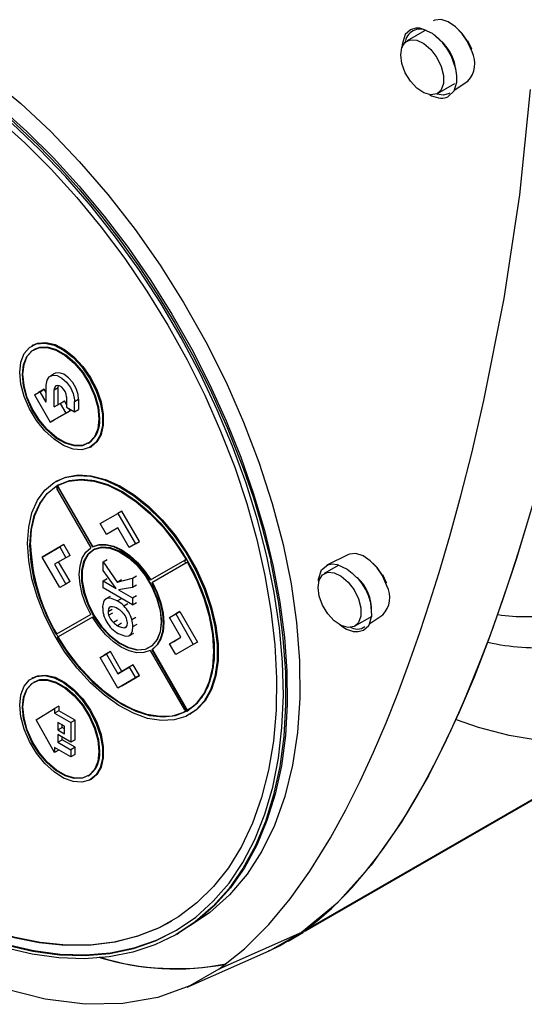
# Model space of a CAD drawing. Units: millimetres. Extents: x 100 to 4528, y 188 to 3598.
# Drawn here: x 3724 to 3782, y 2477 to 2591 of the extents above; entities that cross this region are included whole.
import ezdxf

# ---------------------------------------------------------------- set-up
doc = ezdxf.new("R2010")
doc.units = ezdxf.units.MM
doc.layers.add('EQUIPMENT', color=6, linetype='Continuous')

msp = doc.modelspace()

# ---------------------------------------------------------------- linework, layer by layer
at = {"layer": 'EQUIPMENT', "linetype": 'Continuous', "lineweight": 25}
for p, q in [((3770.48, 2589.52), (3768.46, 2588.36)), ((3774.84, 2589.23), (3774.24, 2589.8)), ((3771.96, 2582.3), (3773.97, 2583.46)), ((3773.9, 2582.69), (3775.48, 2583.74)), ((3773.39, 2582.38), (3773.31, 2582.3)), ((3725.29, 2553.26), (3725.18, 2553.2)), ((3725.43, 2552.77), (3725.36, 2552.73)), ((3727.78, 2549.98), (3727.31, 2549.7)), ((3726.83, 2546.67), (3726.83, 2548.65)), ((3727.75, 2548.12), (3728.22, 2548.39)), ((3728.22, 2548.39), (3728.25, 2548.6)), ((3728.22, 2546.42), (3728.22, 2548.39)), ((3726.13, 2547.89), (3725.48, 2547.52)), ((3725.48, 2547.52), (3725.95, 2547.79)), ((3725.48, 2547.52), (3727.29, 2544.38)), ((3726.6, 2548.17), (3725.95, 2547.79)), ((3726.13, 2547.89), (3726.6, 2548.17)), ((3726.83, 2546.67), (3726.13, 2547.89)), ((3726.83, 2547.77), (3726.6, 2548.17)), ((3727.75, 2546.14), (3727.75, 2548.12)), ((3729.16, 2547.3), (3729.16, 2546.1)), ((3727.75, 2546.14), (3728.45, 2546.55)), ((3728.45, 2546.55), (3728.92, 2546.82)), ((3728.45, 2546.55), (3729.1, 2545.42)), ((3729.16, 2546.41), (3728.92, 2546.82)), ((3729.16, 2546.1), (3730.08, 2545.57)), ((3730.08, 2546.77), (3730.56, 2547.04)), ((3730.08, 2545.57), (3730.08, 2546.77)), ((3730.56, 2547.04), (3730.56, 2545.84)), ((3729.1, 2545.42), (3727.29, 2544.38)), ((3727.76, 2544.65), (3729.58, 2545.7)), ((3729.58, 2545.7), (3729.1, 2545.42)), ((3729.58, 2545.7), (3729.44, 2545.94)), ((3730.08, 2545.57), (3730.56, 2545.84)), ((3727.29, 2544.38), (3727.76, 2544.65)), ((3731.61, 2541.9), (3731.68, 2541.94)), ((3731.93, 2541.51), (3732.04, 2541.57)), ((3727.99, 2537.57), (3727.88, 2537.51)), ((3727.97, 2536.98), (3728.04, 2537.02)), ((3728.09, 2536.77), (3727.97, 2536.98)), ((3728.16, 2536.81), (3728.04, 2537.02)), ((3728.27, 2536.87), (3728.11, 2536.78)), ((3728.14, 2537.08), (3728.22, 2537.12)), ((3732.22, 2530.02), (3728.14, 2537.08)), ((3728.27, 2536.87), (3728.2, 2536.83)), ((3728.03, 2536.73), (3731.98, 2529.88)), ((3728.2, 2536.83), (3732.15, 2529.98)), ((3733.05, 2532.67), (3735.08, 2533.84)), ((3735.56, 2534.12), (3735.08, 2533.84)), ((3735.08, 2533.84), (3737.11, 2530.33)), ((3737.58, 2530.6), (3735.56, 2534.12)), ((3733.77, 2531.43), (3733.05, 2532.67)), ((3735.09, 2532.19), (3733.77, 2531.43)), ((3736.4, 2529.92), (3735.09, 2532.19)), ((3728.86, 2530.25), (3726.83, 2529.08)), ((3728.86, 2530.25), (3728.39, 2529.98)), ((3729.58, 2529.01), (3728.86, 2530.25)), ((3737.11, 2530.33), (3736.4, 2529.92)), ((3737.11, 2530.33), (3737.58, 2530.6)), ((3726.36, 2528.8), (3728.39, 2529.98)), ((3726.83, 2529.08), (3726.36, 2528.8)), ((3728.39, 2529.98), (3729.1, 2528.74)), ((3729.58, 2529.01), (3729.1, 2528.74)), ((3732.22, 2530.02), (3732.15, 2529.98)), ((3761.64, 2529.08), (3759.2, 2527.87)), ((3728.39, 2525.29), (3726.36, 2528.8)), ((3729.1, 2528.74), (3727.79, 2527.98)), ((3727.79, 2527.98), (3729.1, 2525.7)), ((3729.58, 2525.98), (3728.26, 2528.26)), ((3733.39, 2528.25), (3733.87, 2528.52)), ((3733.39, 2527.26), (3733.39, 2528.25)), ((3733.39, 2528.25), (3735.02, 2525.93)), ((3742.78, 2528.41), (3738.82, 2526.13)), ((3742.95, 2528.11), (3739, 2525.83)), ((3743.02, 2528.56), (3742.78, 2528.41)), ((3742.84, 2528.45), (3742.97, 2528.53)), ((3742.91, 2528.49), (3743.04, 2528.57)), ((3743.02, 2528.15), (3742.95, 2528.11)), ((3742.97, 2528.53), (3743.04, 2528.57)), ((3743.14, 2528.22), (3743.02, 2528.15)), ((3743.14, 2528.22), (3743.21, 2528.26)), ((3760.58, 2527.88), (3758.91, 2526.91)), ((3765.02, 2527.62), (3764.5, 2528.12)), ((3734.91, 2525.19), (3733.39, 2527.26)), ((3729.1, 2525.7), (3728.39, 2525.29)), ((3729.58, 2525.98), (3729.1, 2525.7)), ((3733.39, 2526.07), (3733.87, 2526.34)), ((3733.39, 2525.26), (3733.39, 2526.07)), ((3733.39, 2526.07), (3734.91, 2525.19)), ((3735.02, 2525.93), (3736.77, 2526.36)), ((3735.02, 2525.93), (3735.5, 2526.21)), ((3736.77, 2526.36), (3737.25, 2526.63)), ((3736.77, 2526.36), (3736.77, 2525.3)), ((3737.25, 2525.57), (3736.77, 2525.3)), ((3739.07, 2525.87), (3739, 2525.83)), ((3736.77, 2523.31), (3733.39, 2525.26)), ((3736.77, 2525.3), (3735.16, 2525.05)), ((3735.16, 2525.05), (3736.77, 2524.12)), ((3736.77, 2524.12), (3737.25, 2524.39)), ((3734.19, 2524.25), (3733.72, 2523.98)), ((3735.03, 2523.75), (3735.51, 2524.03)), ((3735.78, 2523.17), (3736.26, 2523.44)), ((3736.77, 2524.12), (3736.77, 2523.31)), ((3736.77, 2523.31), (3737.25, 2523.58)), ((3731.98, 2522.18), (3728.03, 2519.9)), ((3734.44, 2522.78), (3733.97, 2522.51)), ((3734.03, 2522.1), (3734.51, 2522.38)), ((3741.06, 2521.83), (3741.78, 2522.25)), ((3741.06, 2521.83), (3741.53, 2522.11)), ((3741.53, 2522.11), (3742.25, 2522.52)), ((3742.25, 2522.52), (3741.78, 2522.25)), ((3741.78, 2522.25), (3743.8, 2518.73)), ((3742.25, 2522.52), (3744.28, 2519.01)), ((3764.15, 2521.13), (3765.65, 2522.13)), ((3732.15, 2521.87), (3728.2, 2519.59)), ((3735.05, 2521.53), (3734.57, 2521.26)), ((3735.53, 2521.17), (3735.05, 2520.89)), ((3736.71, 2521.61), (3737.18, 2521.89)), ((3736.83, 2520.79), (3737.31, 2521.07)), ((3742.37, 2519.56), (3741.06, 2521.83)), ((3762.41, 2520.85), (3764.43, 2522.01)), ((3727.97, 2519.86), (3728.03, 2519.9)), ((3728.03, 2519.9), (3727.97, 2519.86)), ((3736.06, 2520.75), (3735.88, 2520.65)), ((3736.44, 2519.75), (3736.92, 2520.02)), ((3728.14, 2519.56), (3728.2, 2519.59)), ((3728.27, 2519.63), (3728.2, 2519.59)), ((3741.06, 2518.8), (3742.37, 2519.56)), ((3741.54, 2519.07), (3741.06, 2518.8)), ((3741.78, 2517.56), (3741.06, 2518.8)), ((3741.54, 2519.07), (3742.37, 2519.56)), ((3743.8, 2518.73), (3741.78, 2517.56)), ((3744.28, 2519.01), (3743.8, 2518.73)), ((3733.05, 2517.21), (3733.77, 2517.62)), ((3734.24, 2517.9), (3733.53, 2517.48)), ((3734.24, 2517.9), (3733.77, 2517.62)), ((3733.77, 2517.62), (3735.08, 2515.35)), ((3735.55, 2515.62), (3734.24, 2517.9)), ((3738.82, 2518.02), (3742.78, 2511.18)), ((3739.07, 2518.16), (3739, 2518.12)), ((3739, 2518.12), (3742.95, 2511.28)), ((3739.07, 2518.16), (3743.14, 2511.1)), ((3733.05, 2517.21), (3733.53, 2517.48)), ((3735.08, 2513.7), (3733.05, 2517.21)), ((3735.08, 2515.35), (3736.39, 2516.11)), ((3735.55, 2515.62), (3735.08, 2515.35)), ((3736.87, 2516.38), (3735.55, 2515.62)), ((3736.87, 2516.38), (3736.39, 2516.11)), ((3736.39, 2516.11), (3737.11, 2514.87)), ((3737.59, 2515.14), (3736.87, 2516.38)), ((3725.29, 2514.89), (3725.18, 2514.82)), ((3725.43, 2514.39), (3725.36, 2514.35)), ((3737.11, 2514.87), (3735.08, 2513.7)), ((3735.56, 2513.97), (3737.59, 2515.14)), ((3737.59, 2515.14), (3737.11, 2514.87)), ((3735.56, 2513.97), (3735.08, 2513.7)), ((3725.67, 2510.02), (3727.79, 2511.32)), ((3728.27, 2511.6), (3727.79, 2511.32)), ((3727.79, 2511.32), (3727.79, 2510.79)), ((3728.27, 2511.07), (3727.79, 2510.79)), ((3727.79, 2510.79), (3729.67, 2509.71)), ((3728.27, 2511.6), (3728.27, 2511.07)), ((3730.15, 2509.98), (3728.27, 2511.07)), ((3742.97, 2511), (3742.84, 2511.22)), ((3742.86, 2511.23), (3743.02, 2511.32)), ((3743.04, 2511.04), (3742.91, 2511.26)), ((3743.02, 2511.32), (3742.95, 2511.28)), ((3743.04, 2511.04), (3742.97, 2511)), ((3743.04, 2511.05), (3743.24, 2511.16)), ((3743.21, 2511.14), (3743.14, 2511.1)), ((3801.55, 2511.61), (3756.3, 2485.49)), ((3727.79, 2506.25), (3725.67, 2510.02)), ((3728.92, 2509.29), (3728.18, 2509.72)), ((3728.18, 2509.72), (3728.18, 2508.86)), ((3730.15, 2509.98), (3729.67, 2509.71)), ((3729.67, 2509.71), (3729.67, 2507.46)), ((3730.15, 2507.73), (3730.15, 2509.98)), ((3743.38, 2510.66), (3743.49, 2510.72)), ((3756.62, 2485.59), (3799.99, 2510.62)), ((3728.18, 2508.86), (3728.65, 2509.13)), ((3728.18, 2508.86), (3728.92, 2508.43)), ((3728.65, 2509.13), (3728.65, 2509.45)), ((3728.92, 2508.98), (3728.65, 2509.13)), ((3728.92, 2508.43), (3728.92, 2509.29)), ((3729.67, 2507.46), (3728.18, 2508.32)), ((3728.18, 2508.32), (3728.18, 2507.45)), ((3728.18, 2507.45), (3728.65, 2507.72)), ((3728.18, 2507.45), (3729.67, 2506.58)), ((3728.65, 2507.72), (3728.65, 2508.04)), ((3730.15, 2506.86), (3728.65, 2507.72)), ((3730.15, 2507.73), (3729.67, 2507.46)), ((3729.67, 2505.75), (3727.79, 2506.83)), ((3727.79, 2506.83), (3727.79, 2506.25)), ((3728.27, 2506.52), (3727.79, 2506.25)), ((3728.27, 2506.52), (3728.27, 2506.56)), ((3730.15, 2506.86), (3729.67, 2506.58)), ((3729.67, 2506.58), (3729.67, 2505.75)), ((3730.15, 2506.02), (3730.15, 2506.86)), ((3730.15, 2506.02), (3729.67, 2505.75)), ((3731.61, 2503.52), (3731.68, 2503.56)), ((3731.93, 2503.13), (3732.04, 2503.19)), ((3741.89, 2485.31), (3742.07, 2485.41)), ((3756.3, 2485.49), (3746.75, 2481.26)), ((3754.73, 2484.5), (3756.52, 2485.53)), ((3743.07, 2479.2), (3752.56, 2483.39))]:
    msp.add_line(p, q, dxfattribs=at)
at = {"layer": 'EQUIPMENT', "linetype": 'Continuous', "lineweight": 25, "flags": 128}
for points in [[(3775.41, 2588.32), (3774.84, 2589.17), (3774.05, 2589.98), (3773.21, 2590.55), (3772.38, 2590.82), (3771.65, 2590.76), (3771.47, 2590.69)], [(3772.59, 2588.13), (3771.4, 2589.21), (3770.17, 2589.78), (3769.92, 2589.83), (3769.47, 2589.83), (3768.87, 2589.66), (3768.26, 2589.1), (3767.88, 2587.96), (3767.9, 2587.6)], [(3775.91, 2587.36), (3775.61, 2588.05), (3774.84, 2589.23)], [(3767.73, 2586.76), (3767.87, 2587.61), (3768.26, 2588.21), (3768.86, 2588.5), (3769.6, 2588.45), (3770.41, 2588.06), (3771.2, 2587.37), (3771.89, 2586.46), (3772.39, 2585.43), (3772.65, 2584.39), (3772.65, 2583.45), (3772.39, 2582.71), (3771.89, 2582.26), (3771.2, 2582.14), (3770.41, 2582.36), (3769.6, 2582.91), (3768.86, 2583.72), (3768.26, 2584.7), (3767.87, 2585.75), (3767.73, 2586.76)], [(3771.05, 2582.18), (3771.29, 2582.04), (3772.09, 2581.79), (3772.31, 2581.77), (3772.37, 2581.77), (3772.37, 2581.77), (3772.38, 2581.77), (3772.38, 2581.77), (3772.38, 2581.77), (3772.38, 2581.77), (3772.38, 2581.77), (3772.38, 2581.77), (3772.59, 2581.77), (3772.96, 2581.85), (3773.16, 2581.93), (3773.88, 2582.6), (3774.19, 2583.61), (3774.21, 2584.35), (3774.09, 2585.14), (3773.54, 2586.68), (3773.04, 2587.53), (3772.75, 2587.93), (3772.59, 2588.13)], [(3771.56, 2589.11), (3771.68, 2589.03), (3772.67, 2588.1)], [(3772.59, 2588.13), (3772.56, 2588.09), (3772.58, 2588.07), (3772.61, 2588.08), (3772.67, 2588.1)], [(3775.97, 2587.09), (3775.49, 2588.18), (3775.41, 2588.32)], [(3775.94, 2587.42), (3775.9, 2587.54), (3775.49, 2588.38)], [(3792.19, 2587.29), (3791.55, 2579.53), (3790.65, 2571.73), (3789.55, 2564.31), (3788.2, 2556.81), (3786.68, 2549.56), (3784.99, 2542.45), (3783.12, 2535.45), (3781.08, 2528.65), (3779.49, 2523.83), (3777.86, 2519.26), (3776.19, 2514.96), (3774.47, 2510.91), (3772.72, 2507.11), (3770.92, 2503.58), (3767.77, 2498.17), (3764.32, 2493.28), (3760.38, 2488.87), (3756.3, 2485.49)], [(3720.27, 2584.12), (3723.88, 2581.13), (3727.31, 2577.94), (3730.64, 2574.47), (3733.94, 2570.65), (3737.09, 2566.6), (3739.98, 2562.48), (3742.68, 2558.19), (3745.25, 2553.64), (3747.58, 2548.98), (3749.6, 2544.39), (3751.37, 2539.77), (3752.91, 2535), (3754.16, 2530.26), (3755.09, 2525.72), (3755.72, 2521.28), (3756.07, 2516.83), (3756.09, 2512.55), (3755.82, 2508.58), (3755.25, 2504.81), (3754.36, 2501.19), (3753.16, 2497.84), (3751.72, 2494.88), (3750.01, 2492.22), (3747.98, 2489.83), (3745.69, 2487.8), (3743.46, 2486.32)], [(3746.75, 2481.26), (3749.72, 2483.62), (3752.52, 2486.43), (3754.96, 2489.36), (3757.25, 2492.58), (3759.62, 2496.4), (3761.4, 2499.64), (3763.06, 2502.96), (3764.6, 2506.31), (3766.04, 2509.68), (3767.38, 2513.06), (3768.64, 2516.42), (3769.93, 2520.11), (3771.09, 2523.65), (3772.15, 2527.03), (3773.38, 2531.24), (3774.66, 2535.86), (3775.92, 2540.81), (3777.33, 2546.86), (3779.67, 2558.64), (3781.47, 2570.6), (3782.69, 2582.75)], [(3773.31, 2582.3), (3772.67, 2582.1), (3771.9, 2582.21)], [(3721.42, 2580.73), (3724.57, 2577.91), (3727.65, 2574.87), (3730.64, 2571.61), (3733.52, 2568.15), (3736.27, 2564.53), (3738.88, 2560.74), (3741.33, 2556.83), (3743.61, 2552.81), (3745.7, 2548.7), (3747.6, 2544.53), (3749.29, 2540.32), (3750.76, 2536.1), (3752.01, 2531.89), (3753.02, 2527.72), (3753.79, 2523.6), (3754.32, 2519.57), (3754.6, 2515.65), (3754.63, 2511.85), (3754.42, 2508.21), (3753.96, 2504.74), (3753.25, 2501.46), (3752.3, 2498.4), (3751.12, 2495.56), (3749.7, 2492.97), (3748.07, 2490.64), (3746.23, 2488.59), (3744.19, 2486.82), (3742.07, 2485.41)], [(3721.22, 2579.4), (3724.34, 2576.59), (3727.39, 2573.56), (3730.34, 2570.31), (3733.18, 2566.86), (3735.88, 2563.25), (3738.45, 2559.48), (3740.85, 2555.58), (3743.07, 2551.57), (3745.11, 2547.49), (3746.95, 2543.34), (3748.57, 2539.17), (3749.97, 2534.99), (3751.14, 2530.82), (3752.07, 2526.7), (3752.76, 2522.65), (3753.21, 2518.68), (3753.4, 2514.84), (3753.34, 2511.13), (3753.04, 2507.58), (3752.48, 2504.22), (3751.68, 2501.06), (3750.63, 2498.11), (3749.36, 2495.41), (3747.85, 2492.97), (3746.13, 2490.79), (3744.2, 2488.9), (3742.08, 2487.3), (3739.77, 2486.01), (3737.29, 2485.02), (3734.66, 2484.36), (3731.89, 2484.02), (3729, 2484), (3726, 2484.3), (3722.92, 2484.93)], [(3722.05, 2579.94), (3725.94, 2576.31), (3728.27, 2573.89), (3730.6, 2571.3), (3732.92, 2568.51), (3735.22, 2565.55), (3737.47, 2562.4), (3739.66, 2559.08), (3741.66, 2555.8), (3743.7, 2552.15), (3745.73, 2548.13), (3747.7, 2543.77), (3749.56, 2539.06), (3750.73, 2535.64), (3751.75, 2532.22), (3752.62, 2528.84), (3752.73, 2528.33)], [(3722.12, 2484.07), (3725.27, 2483.33), (3728.34, 2482.92), (3731.31, 2482.84), (3734.17, 2483.08), (3736.88, 2483.65), (3739.45, 2484.54), (3741.85, 2485.75), (3744.07, 2487.27), (3746.1, 2489.09), (3747.92, 2491.2), (3749.53, 2493.58), (3750.91, 2496.23), (3752.05, 2499.13), (3752.96, 2502.26), (3753.62, 2505.6), (3754.03, 2509.13), (3754.19, 2512.83), (3754.09, 2516.68), (3753.74, 2520.66), (3753.14, 2524.74), (3752.29, 2528.9), (3751.21, 2533.11), (3749.88, 2537.35), (3748.33, 2541.59), (3746.56, 2545.81), (3744.58, 2549.99), (3742.4, 2554.09), (3740.04, 2558.1), (3737.51, 2561.99), (3734.83, 2565.73), (3732.01, 2569.31), (3729.07, 2572.7), (3726.02, 2575.89), (3722.89, 2578.85)], [(3723.78, 2550.11), (3723.91, 2551.31), (3724.29, 2552.29), (3724.9, 2553.01), (3725.71, 2553.42), (3726.67, 2553.51), (3727.73, 2553.26), (3728.83, 2552.7), (3729.92, 2551.84), (3730.94, 2550.75), (3731.83, 2549.47), (3732.54, 2548.08), (3733.04, 2546.65), (3733.3, 2545.26), (3733.3, 2543.98), (3733.04, 2542.88), (3732.54, 2542.02), (3731.83, 2541.45), (3730.94, 2541.2), (3729.92, 2541.28), (3728.83, 2541.69), (3727.73, 2542.4), (3726.67, 2543.38), (3725.71, 2544.58), (3724.9, 2545.92), (3724.29, 2547.34), (3723.91, 2548.76), (3723.78, 2550.11)], [(3732.9, 2544.76), (3732.78, 2543.62), (3732.4, 2542.68), (3731.79, 2542.02), (3731, 2541.66), (3730.05, 2541.64), (3729.02, 2541.94), (3727.95, 2542.55), (3726.92, 2543.45), (3725.97, 2544.56), (3725.18, 2545.84), (3724.57, 2547.2), (3724.19, 2548.57), (3724.07, 2549.86), (3724.19, 2551.01), (3724.57, 2551.94), (3725.18, 2552.61), (3725.97, 2552.96), (3726.92, 2552.99), (3727.95, 2552.69), (3729.02, 2552.07), (3730.05, 2551.18), (3731, 2550.06), (3731.79, 2548.79), (3732.4, 2547.43), (3732.78, 2546.06), (3732.9, 2544.76)], [(3724.14, 2549.91), (3724.27, 2551.05), (3724.64, 2551.99), (3725.25, 2552.65), (3726.05, 2553), (3726.99, 2553.03), (3728.02, 2552.73), (3729.09, 2552.11), (3730.12, 2551.22), (3731.07, 2550.11), (3731.86, 2548.83), (3732.47, 2547.47), (3732.85, 2546.1), (3732.98, 2544.8), (3732.85, 2543.66), (3732.47, 2542.72), (3731.86, 2542.06), (3731.07, 2541.71), (3730.12, 2541.68), (3729.09, 2541.98), (3728.02, 2542.6), (3726.99, 2543.49), (3726.05, 2544.6), (3725.25, 2545.88), (3724.64, 2547.24), (3724.27, 2548.61), (3724.14, 2549.91)], [(3725.29, 2553.26), (3725.81, 2553.48), (3726.77, 2553.57), (3727.84, 2553.32), (3728.94, 2552.76), (3730.03, 2551.91), (3731.05, 2550.81), (3731.94, 2549.54), (3732.65, 2548.14), (3733.15, 2546.71), (3733.41, 2545.32), (3733.41, 2544.04), (3733.15, 2542.94), (3732.65, 2542.09), (3732.04, 2541.57)], [(3732.98, 2544.8), (3732.85, 2546.1), (3732.47, 2547.47), (3731.86, 2548.83), (3731.07, 2550.11), (3730.12, 2551.22), (3729.09, 2552.11), (3728.02, 2552.73), (3726.99, 2553.03), (3726.05, 2553), (3725.43, 2552.77)], [(3726.83, 2548.65), (3726.92, 2549.22), (3727.18, 2549.61), (3727.59, 2549.8), (3728.1, 2549.75), (3728.64, 2549.47), (3729.17, 2548.99), (3729.61, 2548.36), (3729.92, 2547.67), (3730.07, 2546.97), (3730.08, 2546.77)], [(3730.56, 2547.04), (3730.5, 2547.57), (3730.27, 2548.27), (3729.89, 2548.94), (3729.4, 2549.51), (3728.86, 2549.9), (3728.33, 2550.08), (3727.86, 2550.02), (3727.85, 2550.01)], [(3729.16, 2547.3), (3729.12, 2547.59), (3729.01, 2547.9), (3728.83, 2548.19), (3728.61, 2548.42), (3728.37, 2548.57), (3728.15, 2548.62), (3727.95, 2548.57), (3727.82, 2548.43), (3727.75, 2548.2), (3727.75, 2548.12)], [(3724.67, 2530.41), (3724.8, 2532.27), (3725.18, 2533.93), (3725.81, 2535.37), (3726.66, 2536.54), (3727.73, 2537.42), (3728.98, 2537.98), (3730.39, 2538.22), (3731.92, 2538.13), (3733.54, 2537.71), (3735.21, 2536.97), (3736.88, 2535.93), (3738.53, 2534.61), (3740.11, 2533.04), (3741.58, 2531.27), (3742.92, 2529.32), (3744.08, 2527.25), (3745.05, 2525.11), (3745.79, 2522.95), (3746.3, 2520.81), (3746.56, 2518.74), (3746.56, 2516.81), (3746.3, 2515.04), (3745.79, 2513.48), (3745.05, 2512.18), (3744.08, 2511.15), (3742.92, 2510.43), (3741.58, 2510.02), (3740.11, 2509.95), (3738.53, 2510.2), (3736.88, 2510.79), (3735.21, 2511.68), (3733.54, 2512.86), (3731.92, 2514.31), (3730.39, 2515.99), (3728.98, 2517.85), (3727.73, 2519.87), (3726.66, 2521.98), (3725.81, 2524.14), (3725.18, 2526.3), (3724.8, 2528.4), (3724.67, 2530.41)], [(3727.99, 2537.57), (3729.09, 2538.05), (3730.5, 2538.29), (3732.03, 2538.2), (3733.65, 2537.78), (3735.32, 2537.04), (3736.99, 2535.99), (3738.64, 2534.67), (3740.22, 2533.11), (3741.69, 2531.33), (3743.03, 2529.39), (3744.19, 2527.32), (3745.16, 2525.18), (3745.9, 2523.01), (3746.41, 2520.87), (3746.66, 2518.81), (3746.66, 2516.87), (3746.41, 2515.1), (3745.9, 2513.55), (3745.16, 2512.24), (3744.19, 2511.21), (3743.49, 2510.72)], [(3727.97, 2519.86), (3726.92, 2521.92), (3726.07, 2524.03), (3725.45, 2526.14), (3725.08, 2528.2), (3724.95, 2530.17), (3725.08, 2531.98), (3725.45, 2533.61), (3726.07, 2535), (3726.92, 2536.14), (3727.97, 2536.98)], [(3725.02, 2530.21), (3725.14, 2532), (3725.51, 2533.62), (3726.12, 2535.01), (3726.95, 2536.14), (3727.98, 2536.99), (3729.2, 2537.54), (3730.56, 2537.77), (3732.04, 2537.68), (3733.61, 2537.27), (3735.22, 2536.56), (3736.84, 2535.55), (3738.44, 2534.27), (3739.97, 2532.76), (3741.39, 2531.04), (3742.68, 2529.15), (3743.81, 2527.15), (3744.74, 2525.08), (3745.46, 2522.98), (3745.95, 2520.91), (3746.2, 2518.92), (3746.2, 2517.04), (3745.95, 2515.33), (3745.46, 2513.83), (3744.74, 2512.56), (3743.81, 2511.57), (3742.68, 2510.87), (3741.39, 2510.47), (3739.97, 2510.4), (3738.44, 2510.65), (3736.84, 2511.21), (3735.22, 2512.08), (3733.61, 2513.23), (3732.04, 2514.63), (3730.56, 2516.25), (3729.2, 2518.05), (3728.22, 2519.6)], [(3728.24, 2537.14), (3728.09, 2537.05), (3728.04, 2537.02)], [(3728.14, 2537.08), (3729.4, 2537.57), (3730.81, 2537.74), (3732.33, 2537.57), (3733.92, 2537.09), (3735.56, 2536.29), (3737.19, 2535.2), (3738.79, 2533.84), (3740.31, 2532.25), (3741.71, 2530.47), (3742.97, 2528.53)], [(3743.04, 2528.57), (3741.78, 2530.51), (3740.38, 2532.29), (3738.86, 2533.88), (3737.26, 2535.24), (3735.63, 2536.33), (3733.99, 2537.13), (3732.4, 2537.61), (3730.88, 2537.78), (3729.47, 2537.61), (3728.22, 2537.12)], [(3756.3, 2485.49), (3758.07, 2486.82), (3759.76, 2488.28), (3760.57, 2489.06), (3761.37, 2489.87), (3762.14, 2490.7), (3763.64, 2492.44), (3765.07, 2494.26), (3765.76, 2495.2), (3767.1, 2497.14), (3768.38, 2499.15), (3769.61, 2501.22), (3770.8, 2503.35), (3771.93, 2505.53), (3772.48, 2506.64), (3773.56, 2508.88), (3774.59, 2511.17), (3775.09, 2512.33), (3776.07, 2514.68), (3777.02, 2517.06), (3777.94, 2519.47), (3778.38, 2520.68), (3779.25, 2523.14), (3780.1, 2525.62), (3780.51, 2526.87), (3781.31, 2529.39), (3782.09, 2531.93)], [(3732.15, 2529.98), (3732.88, 2530.22), (3733.69, 2530.23), (3734.57, 2530.02), (3735.49, 2529.6), (3736.4, 2528.97), (3737.28, 2528.16), (3738.1, 2527.2), (3738.82, 2526.13)], [(3732.22, 2530.02), (3732.94, 2530.26), (3733.76, 2530.27), (3734.64, 2530.06), (3735.56, 2529.64), (3736.47, 2529.01), (3737.35, 2528.2), (3738.17, 2527.24), (3738.89, 2526.17)], [(3731.98, 2522.18), (3731.41, 2523.34), (3730.99, 2524.53), (3730.73, 2525.69), (3730.64, 2526.8), (3730.73, 2527.81), (3730.99, 2528.67), (3731.41, 2529.38), (3731.98, 2529.88)], [(3740.08, 2521.35), (3739.96, 2520.2), (3739.6, 2519.25), (3739.01, 2518.56), (3738.23, 2518.16), (3737.31, 2518.08), (3736.29, 2518.32), (3735.22, 2518.86), (3734.17, 2519.68), (3733.19, 2520.73), (3732.33, 2521.96), (3731.65, 2523.3), (3731.17, 2524.68), (3730.92, 2526.02), (3730.92, 2527.26), (3731.17, 2528.31), (3731.65, 2529.14), (3732.33, 2529.68), (3733.19, 2529.93), (3734.17, 2529.85), (3735.22, 2529.46), (3736.29, 2528.77), (3737.31, 2527.83), (3738.23, 2526.68), (3739.01, 2525.38), (3739.6, 2524.01), (3739.96, 2522.65), (3740.08, 2521.35)], [(3740.15, 2521.39), (3740.03, 2522.68), (3739.66, 2524.05), (3739.08, 2525.42), (3738.3, 2526.72), (3737.38, 2527.87), (3736.35, 2528.81), (3735.29, 2529.5), (3734.24, 2529.89), (3733.26, 2529.97), (3732.4, 2529.72), (3731.72, 2529.18), (3731.24, 2528.35), (3730.99, 2527.29), (3730.99, 2526.06), (3731.24, 2524.72), (3731.72, 2523.34), (3732.4, 2522), (3733.26, 2520.77), (3734.24, 2519.72), (3735.29, 2518.9), (3736.35, 2518.36), (3737.38, 2518.12), (3738.3, 2518.2), (3739.08, 2518.6), (3739.66, 2519.29), (3740.03, 2520.24), (3740.15, 2521.39)], [(3765.59, 2526.71), (3765.01, 2527.56), (3764.22, 2528.38), (3763.38, 2528.94), (3762.55, 2529.21), (3761.82, 2529.15), (3761.64, 2529.08)], [(3752.69, 2528.3), (3752.84, 2527.61), (3753.61, 2523.5), (3754.14, 2519.47), (3754.42, 2515.54), (3754.45, 2511.75), (3754.24, 2508.11), (3753.78, 2504.64), (3753.07, 2501.36), (3752.12, 2498.29), (3750.94, 2495.46), (3749.52, 2492.87), (3747.89, 2490.54), (3746.05, 2488.48), (3744.01, 2486.72), (3741.77, 2485.24), (3739.37, 2484.08), (3736.8, 2483.22), (3734.09, 2482.69), (3731.24, 2482.47), (3728.28, 2482.57), (3725.22, 2483), (3722.09, 2483.74)], [(3743.14, 2511.1), (3744.2, 2511.95), (3745.04, 2513.08), (3745.66, 2514.48), (3746.04, 2516.11), (3746.16, 2517.92), (3746.04, 2519.88), (3745.66, 2521.94), (3745.04, 2524.05), (3744.2, 2526.16), (3743.14, 2528.22)], [(3743.21, 2511.14), (3744.27, 2511.99), (3745.11, 2513.12), (3745.73, 2514.52), (3746.11, 2516.15), (3746.23, 2517.96), (3746.11, 2519.92), (3745.73, 2521.98), (3745.11, 2524.09), (3744.27, 2526.2), (3743.21, 2528.26)], [(3758.29, 2525.85), (3758.26, 2526.28), (3758.6, 2527.33), (3759.31, 2527.92), (3759.81, 2528.02), (3760.39, 2527.97), (3761.55, 2527.43), (3762.13, 2526.97), (3762.41, 2526.69), (3762.55, 2526.55), (3762.63, 2526.49), (3762.73, 2526.43)], [(3758.19, 2525.31), (3758.32, 2526.16), (3758.71, 2526.76), (3759.31, 2527.06), (3760.06, 2527), (3760.87, 2526.61), (3761.66, 2525.93), (3762.34, 2525.02), (3762.84, 2523.99), (3763.11, 2522.94), (3763.11, 2522), (3762.84, 2521.27), (3762.34, 2520.81), (3761.66, 2520.69), (3760.87, 2520.92), (3760.06, 2521.46), (3759.31, 2522.27), (3758.71, 2523.25), (3758.32, 2524.31), (3758.19, 2525.31)], [(3766.03, 2525.85), (3765.67, 2526.65), (3765.02, 2527.62)], [(3766.14, 2525.48), (3765.66, 2526.57), (3765.59, 2526.71)], [(3766.11, 2525.81), (3766.07, 2525.93), (3765.66, 2526.77)], [(3739, 2525.83), (3739.57, 2524.67), (3739.99, 2523.48), (3740.25, 2522.31), (3740.33, 2521.21), (3740.25, 2520.2), (3739.99, 2519.33), (3739.57, 2518.63), (3739, 2518.12)], [(3739.07, 2525.87), (3739.63, 2524.71), (3740.05, 2523.52), (3740.31, 2522.35), (3740.4, 2521.25), (3740.31, 2520.24), (3740.05, 2519.37), (3739.63, 2518.67), (3739.07, 2518.16)], [(3760.68, 2521.06), (3760.93, 2520.84), (3761.49, 2520.51), (3762.16, 2520.26), (3762.24, 2520.24), (3762.83, 2520.21), (3763.43, 2520.38), (3764.04, 2520.93), (3764.14, 2521.11), (3764.4, 2522.06), (3764.29, 2523.52), (3764.02, 2524.37), (3763.7, 2525.08), (3763.26, 2525.81), (3762.74, 2526.47)], [(3735.03, 2523.75), (3734.24, 2524.06), (3733.83, 2524.03), (3733.53, 2523.8), (3733.43, 2523.6)], [(3734.25, 2523.08), (3734.13, 2523.02), (3734.02, 2522.85), (3733.97, 2522.51)], [(3738.82, 2518.02), (3738.1, 2517.79), (3737.28, 2517.77), (3736.4, 2517.98), (3735.49, 2518.41), (3734.57, 2519.04), (3733.69, 2519.85), (3732.88, 2520.8), (3732.15, 2521.87)], [(3735.88, 2520.65), (3736.05, 2520.73), (3736.15, 2520.9), (3736.19, 2521.22)], [(3735.12, 2519.99), (3735.98, 2519.67), (3736.36, 2519.71), (3736.64, 2519.94), (3736.79, 2520.3), (3736.83, 2520.79)], [(3742.97, 2511), (3741.71, 2510.51), (3740.31, 2510.35), (3738.79, 2510.51), (3737.19, 2511), (3735.56, 2511.79), (3733.92, 2512.88), (3732.33, 2514.24), (3730.81, 2515.83), (3729.4, 2517.62), (3728.14, 2519.56)], [(3723.78, 2511.73), (3723.91, 2512.93), (3724.29, 2513.91), (3724.9, 2514.63), (3725.71, 2515.04), (3726.67, 2515.13), (3727.73, 2514.88), (3728.83, 2514.32), (3729.92, 2513.47), (3730.94, 2512.37), (3731.83, 2511.1), (3732.54, 2509.7), (3733.04, 2508.27), (3733.3, 2506.88), (3733.3, 2505.6), (3733.04, 2504.5), (3732.54, 2503.65), (3731.83, 2503.08), (3730.94, 2502.83), (3729.92, 2502.91), (3728.83, 2503.31), (3727.73, 2504.03), (3726.67, 2505.01), (3725.71, 2506.2), (3724.9, 2507.54), (3724.29, 2508.97), (3723.91, 2510.39), (3723.78, 2511.73)], [(3732.9, 2506.38), (3732.78, 2505.24), (3732.4, 2504.31), (3731.79, 2503.64), (3731, 2503.29), (3730.05, 2503.26), (3729.02, 2503.56), (3727.95, 2504.18), (3726.92, 2505.07), (3725.97, 2506.19), (3725.18, 2507.46), (3724.57, 2508.82), (3724.19, 2510.19), (3724.07, 2511.49), (3724.19, 2512.63), (3724.57, 2513.57), (3725.18, 2514.23), (3725.97, 2514.59), (3726.92, 2514.61), (3727.95, 2514.31), (3729.02, 2513.69), (3730.05, 2512.8), (3731, 2511.69), (3731.79, 2510.41), (3732.4, 2509.05), (3732.78, 2507.68), (3732.9, 2506.38)], [(3724.14, 2511.53), (3724.27, 2512.68), (3724.64, 2513.61), (3725.25, 2514.27), (3726.05, 2514.63), (3726.99, 2514.65), (3728.02, 2514.35), (3729.09, 2513.74), (3730.12, 2512.84), (3731.07, 2511.73), (3731.86, 2510.45), (3732.47, 2509.09), (3732.85, 2507.72), (3732.98, 2506.43), (3732.85, 2505.28), (3732.47, 2504.35), (3731.86, 2503.68), (3731.07, 2503.33), (3730.12, 2503.3), (3729.09, 2503.6), (3728.02, 2504.22), (3726.99, 2505.11), (3726.05, 2506.23), (3725.25, 2507.5), (3724.64, 2508.86), (3724.27, 2510.23), (3724.14, 2511.53)], [(3725.29, 2514.89), (3725.81, 2515.11), (3726.77, 2515.19), (3727.84, 2514.95), (3728.94, 2514.38), (3730.03, 2513.53), (3731.05, 2512.44), (3731.94, 2511.16), (3732.65, 2509.77), (3733.15, 2508.34), (3733.41, 2506.94), (3733.41, 2505.66), (3733.15, 2504.57), (3732.65, 2503.71), (3732.04, 2503.19)], [(3732.98, 2506.43), (3732.85, 2507.72), (3732.47, 2509.09), (3731.86, 2510.45), (3731.07, 2511.73), (3730.12, 2512.84), (3729.09, 2513.74), (3728.02, 2514.35), (3726.99, 2514.65), (3726.05, 2514.63), (3725.43, 2514.39)], [(3798.35, 2509.77), (3796.24, 2508.89), (3793.32, 2508.05), (3790.24, 2507.56), (3787.03, 2507.43), (3783.69, 2507.65), (3780.25, 2508.23), (3776.72, 2509.16), (3774.16, 2510.04)], [(3716.68, 2487.19), (3719.88, 2485.94), (3723.03, 2484.99), (3726.11, 2484.36), (3729.11, 2484.06), (3732, 2484.08), (3734.77, 2484.42), (3737.4, 2485.09), (3739.88, 2486.07), (3741.27, 2486.8)], [(3741.76, 2485.7), (3739.52, 2484.58), (3736.95, 2483.69), (3734.24, 2483.12), (3731.38, 2482.88), (3728.42, 2482.96), (3725.35, 2483.37), (3722.19, 2484.11), (3718.98, 2485.16), (3715.72, 2486.53)], [(3756.3, 2485.49), (3752.73, 2483.47), (3752.49, 2483.39)], [(3752.56, 2483.39), (3753.74, 2483.96), (3756.3, 2485.49)], [(3746.75, 2481.26), (3743.41, 2479.35), (3739.7, 2478.01), (3735.65, 2477.29), (3731.31, 2477.21), (3726.69, 2477.79), (3721.85, 2479.05), (3716.84, 2481), (3711.71, 2483.64)]]:
    msp.add_lwpolyline(points, dxfattribs=at)
at = {"layer": 'EQUIPMENT', "linetype": 'Continuous', "lineweight": 25}
for centre, radius, start, end in [((3769.87, 2588.08), 1.61, 115.1263, 178.6144), ((3769.94, 2588.03), 1.69, 64.4075, 116.6562), ((3768.76, 2584.39), 5.38, 7.0399, 43.5312), ((3773.37, 2585.76), 2.92, 316.2491, 27.2888), ((3729.97, 2544.44), 3.03, 304.4554, 6.8571), ((3730.57, 2532.52), 4.91, 118.8256, 121.1821), ((3746.85, 2531.01), 21.85, 182.1119, 210.5599), ((3720.46, 2515.33), 25.87, 29.6129, 30.3881), ((3720.71, 2515.47), 25.87, 29.6129, 30.3881), ((3759.33, 2522.72), 5.04, 357.6357, 47.4858), ((3763.55, 2524.15), 2.92, 316.2488, 27.2889), ((3735.17, 2523), 1.84, 160.9513, 181.7183), ((3733.32, 2520.77), 3.44, 44.1985, 60.0431), ((3736.21, 2522.96), 2.87, 180.3472, 196.7988), ((3737.07, 2523.22), 3.78, 196.79, 224.4955), ((3735.36, 2522.52), 1.39, 180.57, 197.5927), ((3735.93, 2522.72), 2, 197.9639, 227.1371), ((3734.37, 2521.87), 1.22, 53.9353, 95.3442), ((3733.9, 2520.76), 2.4, 45.4021, 60.5484), ((3734.37, 2521.12), 1.82, 3.0156, 48.0602), ((3733.09, 2520.52), 3.78, 16.8728, 44.587), ((3782.24, 2544.77), 22.83, 261.6955, 278.6245), ((3736.22, 2522.94), 2.36, 225.7484, 240.4082), ((3733.98, 2520.78), 2.85, 0.2997, 17.0407), ((3750.51, 2532.68), 25.87, 209.6129, 210.3881), ((3736.82, 2522.93), 3.4, 223.9389, 240.0283), ((3735.84, 2522.04), 1.38, 235.5907, 271.9294), ((3762.71, 2521.98), 1.48, 235.6329, 307.0352), ((3783.55, 2545.14), 26.79, 257.572, 274.5338), ((3740.37, 2515.54), 4.98, 298.8411, 301.1666), ((3729.97, 2506.06), 3.03, 304.455, 6.8575), ((3741.74, 2509.85), 28.56, 251.9844, 281.7432), ((3741.93, 2513.15), 31.83, 253.861, 280.2686)]:
    msp.add_arc(centre, radius, start, end, dxfattribs=at)

doc.saveas('drawing.dxf')
